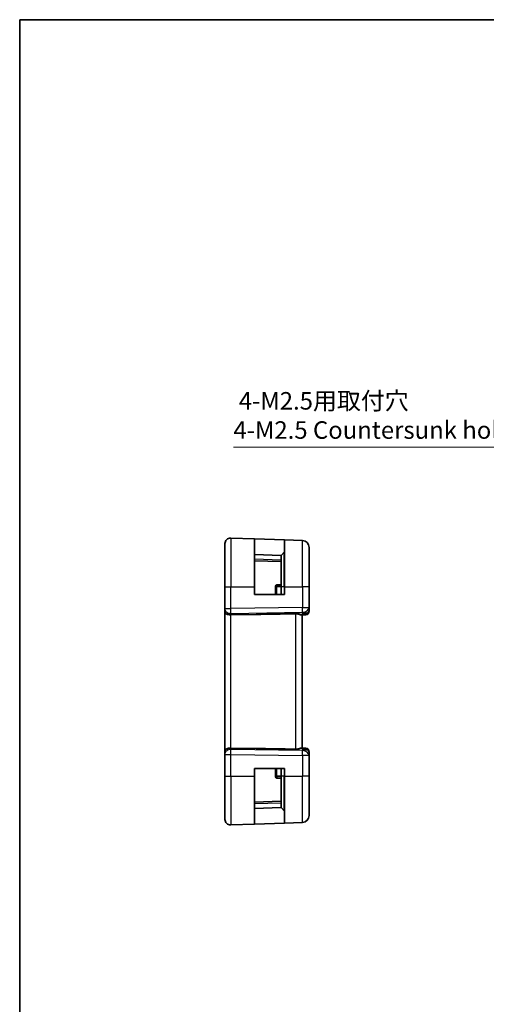
# Model space of a CAD drawing. Units: millimetres. Extents: x 14 to 2205, y 8 to 430.
# Drawn here: x 1814 to 1881, y 149 to 289 of the extents above; entities that cross this region are included whole.
import ezdxf

# ---------------------------------------------------------------- set-up
doc = ezdxf.new("R2010")
doc.units = ezdxf.units.MM
doc.layers.get('Defpoints').update_dxf_attribs({"lineweight": 25})
for name, color, linetype, lineweight in [('Border (ISO)', 7, 'Continuous', 35), ('Dimension (ISO)', 7, 'Continuous', 18), ('Visible (ISO)', 7, 'Continuous', 35), ('Visible Narrow (ISO)', 7, 'Continuous', 25)]:
    doc.layers.add(name, color=color, linetype=linetype, lineweight=lineweight)
doc.styles.add('Note Text (TK)', font='MS PGothic.ttf')
doc.dimstyles.new('Default - Method 1b (TK)', dxfattribs={"dimtxt": 2.5, "dimasz": 2.5, "dimexe": 1, "dimexo": 1.5, "dimgap": 1, "dimtad": 1, "dimtoh": 1, "dimrnd": 1e-08, "dimdsep": 46, "dimtxsty": 'Note Text (TK)', "dimcen": 0.09, "dimdle": 5, "dimclrd": 100, "dimclre": 100, "dimclrt": 7, "dimadec": 1, "dimazin": 1, "dimtfac": 1, "dimtmove": 0, "dimatfit": 3, "dimfxl": 1, "dimtolj": 1, "dimlwd": -1, "dimlwe": -1, "dimarcsym": 0})

# ---------------------------------------------------------------- blocks, each defined once
blk = doc.blocks.new('図面枠 tk図枠')
at = {"layer": 'Border (ISO)'}
for q in [(405.5, 289), (14.5, 8)]:
    blk.add_line((14.5, 289), q, dxfattribs=at)
blk = doc.blocks.new('*D84')
at = {"layer": 'Defpoints', "color": 0}
for p in [(1895.91, 209.75), (1897.5, 206.39)]:
    blk.add_point(p, dxfattribs=at)
at = {"layer": 'Dimension (ISO)', "color": 100}
for p, q in [((1844.46, 227.98), (1887.3, 227.98)), ((1887.3, 227.98), (1894.85, 212.01)), ((1896.62, 208.07), (1896.8, 208.07)), ((1896.71, 207.98), (1896.71, 208.16))]:
    blk.add_line(p, q, dxfattribs=at)
blk.add_solid([(1895.22, 212.18), (1894.47, 211.83), (1895.91, 209.75)], dxfattribs=at)
at = {"layer": 'Dimension (ISO)', "color": 7, "insert": (1844.46, 232.53), "char_height": 2.5, "attachment_point": 4, "style": 'Note Text (TK)'}
blk.add_mtext('\\A1; 4-M2.5用取付穴\\P4-M2.5 Countersunk hole', dxfattribs=at)

msp = doc.modelspace()

# ---------------------------------------------------------------- linework, layer by layer
at = {"layer": 'Visible (ISO)'}
for p, q in [((1844.0888, 215.0376), (1847.4609, 214.9198)), ((1843.2609, 208.0665), (1843.2609, 214.2381)), ((1847.4609, 214.9198), (1851.7609, 214.7697)), ((1847.4609, 214.9198), (1847.4609, 208.0665)), ((1851.7609, 214.7697), (1854.2958, 214.6812)), ((1851.7609, 208.0665), (1851.7609, 214.7697)), ((1855.2609, 213.6818), (1855.2609, 208.0665)), ((1851.2609, 212.5665), (1847.4609, 212.6992)), ((1851.7023, 213.0079), (1851.2609, 212.5665)), ((1851.2609, 208.0665), (1851.2609, 212.5665)), ((1847.4609, 211.7992), (1851.2609, 211.6665)), ((1843.2609, 208.0665), (1843.2609, 204.9924)), ((1847.4609, 206.9665), (1847.4609, 208.0665)), ((1850.4609, 208.1454), (1850.4609, 208.0665)), ((1850.4609, 208.0665), (1850.4609, 206.9665)), ((1851.2609, 208.3665), (1850.6539, 208.3453)), ((1851.2609, 208.0665), (1851.2609, 206.9665)), ((1851.7609, 208.0665), (1851.7609, 206.9665)), ((1855.2609, 205.1401), (1855.2609, 208.0665)), ((1851.7609, 206.9665), (1847.4609, 206.9665)), ((1855.2609, 204.5843), (1855.2609, 205.1401)), ((1843.2609, 204.8511), (1843.2609, 204.9924)), ((1843.2609, 204.8511), (1843.2609, 204.4097)), ((1843.2609, 204.4097), (1843.2609, 184.7234)), ((1847.7297, 204.1311), (1844.0888, 204.0785)), ((1854.1801, 204.0637), (1854.6439, 204.0799)), ((1854.2609, 185.0665), (1854.2609, 204.0665)), ((1854.7784, 204.0846), (1854.6439, 204.0799)), ((1843.2609, 184.7234), (1843.2609, 184.2819)), ((1843.2609, 184.1406), (1843.2609, 184.2819)), ((1843.2609, 184.1406), (1843.2609, 181.0665)), ((1847.7297, 185.0019), (1844.0888, 185.0545)), ((1854.6439, 185.0531), (1854.1801, 185.0693)), ((1854.6439, 185.0531), (1854.7784, 185.0484)), ((1855.2609, 183.9929), (1855.2609, 184.5487)), ((1855.2609, 181.0665), (1855.2609, 183.9929)), ((1847.4609, 182.1665), (1851.7609, 182.1665)), ((1847.4609, 181.0665), (1847.4609, 182.1665)), ((1850.4609, 182.1665), (1850.4609, 181.0665)), ((1851.2609, 182.1665), (1851.2609, 181.0665)), ((1851.7609, 182.1665), (1851.7609, 181.0665)), ((1843.2609, 174.8949), (1843.2609, 181.0665)), ((1847.4609, 181.0665), (1847.4609, 174.2132)), ((1850.4609, 181.0665), (1850.4609, 180.9876)), ((1850.6539, 180.7877), (1851.2609, 180.7665)), ((1851.2609, 176.5665), (1851.2609, 181.0665)), ((1851.7609, 174.3633), (1851.7609, 181.0665)), ((1855.2609, 181.0665), (1855.2609, 175.4512)), ((1851.2609, 177.4665), (1847.4609, 177.3338)), ((1847.4609, 176.4338), (1851.2609, 176.5665)), ((1851.7023, 176.1251), (1851.2609, 176.5665)), ((1851.7609, 174.3633), (1847.4609, 174.2132)), ((1851.7609, 174.3633), (1854.2958, 174.4519)), ((1844.0888, 174.0954), (1847.4609, 174.2132))]:
    msp.add_line(p, q, dxfattribs=at)
for centre, radius, start, end in [((1844.0609, 214.2381), 0.8, 88, 180), ((1854.2609, 213.6818), 1, 0, 88), ((1851.5609, 213.1494), 0.2, 315, 0), ((1850.6609, 208.1454), 0.2, 92, 180), ((1854.7609, 204.5843), 0.5, 272, 0), ((1854.7609, 184.5487), 0.5, 0, 88), ((1850.6609, 180.9876), 0.2, 180, 268), ((1851.5609, 175.9837), 0.2, 0, 45), ((1844.0609, 174.8949), 0.8, 180, 272), ((1854.2609, 175.4512), 1, 272, 0)]:
    msp.add_arc(centre, radius, start, end, dxfattribs=at)
for centre, major_axis, ratio, start_param, end_param in [((1844.0609, 204.4097), (-0.8, 0), 0.41421356, 0, 1.60570291), ((1882.3003, 206.0463), (-48.8902, -1.7085), 0.02044149, 0.78468369, 0.93498274), ((1854.2609, 205.0671), (0.9478, -0.5516), 0.57783163, 5.07169093, 5.85658446), ((1854.2609, 205.0671), (-0.4183, 0.9796), 0.29453969, 2.24340934, 3.02830287), ((1844.0609, 184.7234), (-0.8, 0), 0.41421356, 4.6774824, 6.28318531), ((1882.3003, 183.0867), (-48.8902, 1.7085), 0.02044149, 5.34820257, 5.49850161), ((1854.2609, 184.0659), (0.4183, 0.9796), 0.29453969, 0.11328978, 0.89818331), ((1854.2609, 184.0659), (0.9478, 0.5516), 0.57783163, 0.42660085, 1.21149438)]:
    msp.add_ellipse(centre, major_axis=major_axis, ratio=ratio, start_param=start_param, end_param=end_param, dxfattribs=at)
for points, knots in [([(1853.2958, 204.2276), (1853.378, 204.2291), (1853.4651, 204.2228), (1853.638, 204.1959), (1853.7233, 204.1749), (1853.8691, 204.1351), (1853.9421, 204.1126), (1854.068, 204.0779), (1854.121, 204.0661), (1854.1669, 204.0636), (1854.1736, 204.0635), (1854.1801, 204.0637)], [-0.261519428, -0.261519428, -0.261519428, -0.261519428, -0.237098496, -0.237098496, -0.210643657, -0.210643657, -0.183963459, -0.183963459, -0.157283261, -0.157283261, -0.152492572, -0.152492572, -0.152492572, -0.152492572]), ([(1854.1801, 185.0693), (1854.1736, 185.0695), (1854.1669, 185.0695), (1854.1208, 185.0669), (1854.0675, 185.0551), (1853.9409, 185.0201), (1853.8675, 184.9975), (1853.7215, 184.9577), (1853.6365, 184.9369), (1853.4643, 184.9102), (1853.3776, 184.9039), (1853.2958, 184.9054)], [0.152481687, 0.152481687, 0.152481687, 0.152481687, 0.157273225, 0.157273225, 0.184075878, 0.184075878, 0.21087853, 0.21087853, 0.23721086, 0.23721086, 0.261509373, 0.261509373, 0.261509373, 0.261509373])]:
    msp.add_open_spline(points, degree=3, knots=knots, dxfattribs=at)
at = {"layer": 'Visible Narrow (ISO)'}
for p, q in [((1844.0888, 215.0376), (1844.0888, 208.0665)), ((1854.2958, 208.0665), (1854.2958, 214.6812)), ((1851.7023, 208.0665), (1851.7023, 213.0079)), ((1851.2609, 211.8664), (1847.4609, 211.9991)), ((1843.2609, 208.0665), (1844.0888, 208.0665)), ((1844.0888, 204.9924), (1844.0888, 208.0665)), ((1844.0888, 208.0665), (1847.4609, 208.0665)), ((1850.6539, 208.1454), (1850.4609, 208.1454)), ((1850.4609, 208.0665), (1850.6539, 208.0665)), ((1850.6539, 208.1454), (1851.2609, 208.1666)), ((1850.6539, 208.0665), (1850.6539, 208.1454)), ((1850.6539, 206.9665), (1850.6539, 208.0665)), ((1851.2609, 208.0665), (1850.6539, 208.0665)), ((1851.7023, 208.0665), (1851.2609, 208.0665)), ((1851.7023, 208.0665), (1851.7609, 208.0665)), ((1851.7023, 208.0665), (1851.7023, 206.9665)), ((1851.7609, 208.0665), (1854.2958, 208.0665)), ((1854.2958, 208.0665), (1854.2958, 205.1401)), ((1855.2609, 208.0665), (1854.2958, 208.0665)), ((1854.2958, 205.1401), (1844.0888, 204.9924)), ((1854.2958, 205.1401), (1855.2609, 205.1401)), ((1843.2609, 204.9924), (1844.0888, 204.9924)), ((1843.4539, 204.4826), (1843.4539, 204.4836)), ((1844.0888, 204.2858), (1854.2958, 204.4334)), ((1844.0888, 204.0785), (1844.0888, 204.2858)), ((1844.0888, 185.0545), (1844.0888, 204.0785)), ((1854.2958, 204.3604), (1847.7297, 204.1311)), ((1853.2958, 204.2276), (1853.2958, 184.9054)), ((1854.2958, 204.4334), (1854.2958, 204.3604)), ((1843.2609, 184.1406), (1844.0888, 184.1406)), ((1843.4539, 184.6494), (1843.4539, 184.6504)), ((1844.0888, 184.8472), (1844.0888, 185.0545)), ((1854.2958, 184.6996), (1844.0888, 184.8472)), ((1844.0888, 181.0665), (1844.0888, 184.1406)), ((1844.0888, 184.1406), (1854.2958, 183.9929)), ((1847.7297, 185.0019), (1854.2958, 184.7726)), ((1854.2958, 184.7726), (1854.2958, 184.6996)), ((1855.2609, 183.9929), (1854.2958, 183.9929)), ((1854.2958, 183.9929), (1854.2958, 181.0665)), ((1850.6539, 181.0665), (1850.6539, 182.1665)), ((1851.7023, 182.1665), (1851.7023, 181.0665)), ((1843.2609, 181.0665), (1844.0888, 181.0665)), ((1844.0888, 181.0665), (1844.0888, 174.0954)), ((1844.0888, 181.0665), (1847.4609, 181.0665)), ((1850.4609, 181.0665), (1850.6539, 181.0665)), ((1850.4609, 180.9876), (1850.6539, 180.9876)), ((1850.6539, 180.9876), (1850.6539, 181.0665)), ((1851.2609, 181.0665), (1850.6539, 181.0665)), ((1851.2609, 180.9664), (1850.6539, 180.9876)), ((1851.7023, 181.0665), (1851.2609, 181.0665)), ((1851.7023, 181.0665), (1851.7609, 181.0665)), ((1851.7023, 176.1251), (1851.7023, 181.0665)), ((1851.7609, 181.0665), (1854.2958, 181.0665)), ((1854.2958, 174.4519), (1854.2958, 181.0665)), ((1855.2609, 181.0665), (1854.2958, 181.0665)), ((1847.4609, 177.1339), (1851.2609, 177.2666))]:
    msp.add_line(p, q, dxfattribs=at)
for centre, major_axis, ratio, start_param, end_param in [((1850.6609, 208.1454), (-0.007, 0.1999), 0.03487826, 0, 1.56957835), ((1854.2609, 205.1401), (0.0145, -0.9999), 0.03489585, 0.78539804, 1.57029157), ((1854.2609, 205.1401), (1, 0), 0.70710678, 4.74729557, 6.28318531), ((1844.0609, 204.8511), (-0.8, 0), 0.70710678, 0, 1.60570291), ((1844.0609, 204.9925), (-0.0116, 0.9999), 0.02791645, 3.92707151, 4.71196505), ((1854.6264, 204.5796), (0.0174, -0.4997), 0.82844894, 0, 1.03825486), ((1854.7609, 204.5843), (0.0174, -0.4997), 0.03043939, 0.34460121, 0.35153726), ((1854.2609, 204.5668), (-1, -0.02), 0.35343026, 2.38354431, 3.13454052), ((1844.0609, 184.2819), (-0.8, 0), 0.70710678, 4.6774824, 6.28318531), ((1844.0609, 184.1405), (0.0116, 0.9999), 0.02791645, 4.71281291, 5.49770645), ((1854.2609, 183.9929), (-0.0145, -0.9999), 0.03489585, 1.57130108, 2.35619462), ((1854.2609, 183.9929), (1, 0), 0.70710678, 0, 1.53588974), ((1854.6264, 184.5534), (0.0174, 0.4997), 0.82844894, 5.24493045, 6.28318531), ((1854.7609, 184.5487), (0.0174, 0.4997), 0.03043939, 5.93164805, 5.93858409), ((1854.2609, 184.5662), (1, -0.02), 0.35343026, 0.00705214, 0.75804834), ((1850.6609, 180.9876), (-0.007, -0.1999), 0.03487826, 4.71360696, 6.28318531)]:
    msp.add_ellipse(centre, major_axis=major_axis, ratio=ratio, start_param=start_param, end_param=end_param, dxfattribs=at)

# ---------------------------------------------------------------- block references
msp.add_blockref('図面枠 tk図枠', (1799.5, 0))

# ---------------------------------------------------------------- dimensions: what is measured, and where the dimension line sits
at = {"layer": 'Dimension (ISO)', "color": 100}
dim = msp.add_diameter_dim_2p(p1=(1897.5008, 206.3874), p2=(1895.9136, 209.7456), text=' 4-M2.5用取付穴\\P4-M2.5 Countersunk hole', dimstyle='Default - Method 1b (TK)', override={"dimtih": 1, "dimdec": 2, "dimlfac": 1, "dimtp": 0, "dimtm": 0, "dimtdec": 2, "dimtofl": 0}, dxfattribs=at)
dim.commit()
dim.dimension.update_dxf_attribs({"geometry": '*D84', "text_midpoint": (1863.5222, 227.9793), "dimtype": 163})

doc.saveas('drawing.dxf')
